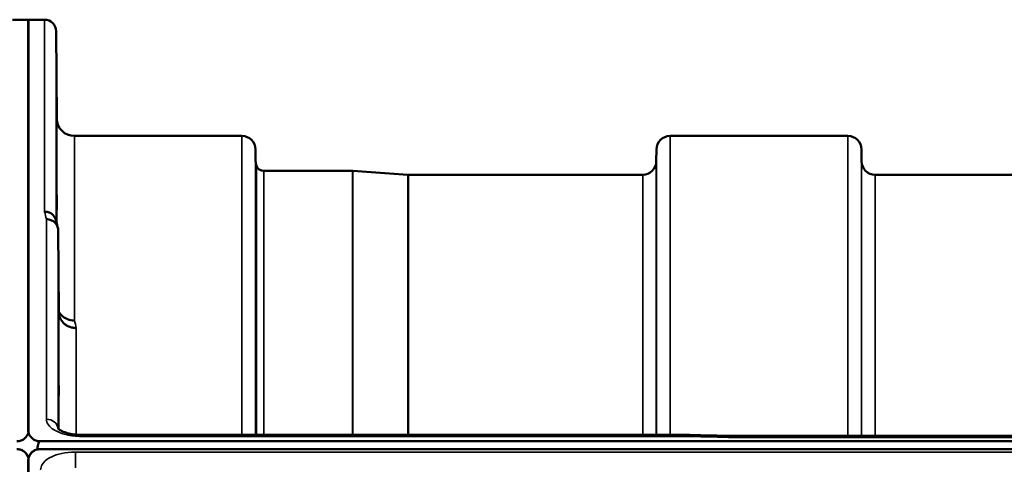
# Model space of a CAD drawing. Units: millimetres. Extents: x 0 to 16632, y 0 to 11760.
# Drawn here: x 9489 to 9743, y 5404 to 5519 of the extents above; entities that cross this region are included whole.
import ezdxf

# ---------------------------------------------------------------- set-up
doc = ezdxf.new("R2010")
doc.units = ezdxf.units.MM
doc.header["$LTSCALE"] = 56
doc.layers.add('Visible (ISO)', color=7, linetype='Continuous', lineweight=50)
doc.layers.add('Visible Narrow (ISO)', color=7, linetype='Continuous', lineweight=35)

# ---------------------------------------------------------------- blocks, each defined once
blk = doc.blocks.new('109')
at = {"layer": 'Visible (ISO)'}
for p, q in [((9487.15, 5518.56), (9491.33, 5518.56)), ((9491.24, 5412.76), (9491.24, 5518.56)), ((9491.24, 5518.56), (9495.43, 5518.56)), ((9491.33, 5412.76), (9491.33, 5518.56)), ((9498.62, 5493.02), (9498.43, 5515.58)), ((9503.12, 5488.56), (9546.35, 5488.56)), ((9656.71, 5488.56), (9702.6, 5488.56)), ((9549.87, 5482.03), (9549.84, 5485.09)), ((9653.18, 5482.03), (9653.21, 5485.09)), ((9706.12, 5482.03), (9706.09, 5485.09)), ((9551.96, 5479.56), (9574.82, 5479.56)), ((9589.12, 5478.56), (9574.96, 5479.55)), ((9589.26, 5478.56), (9649.68, 5478.56)), ((9709.62, 5478.56), (9805.93, 5478.56)), ((9499.12, 5443.13), (9498.93, 5464.34)), ((9660.42, 5411.48), (9504.93, 5411.48)), ((9671.61, 5411.23), (10310.95, 5411.23)), ((9493.55, 5407.74), (9493.55, 5407.69)), ((9493.79, 5407.74), (9493.55, 5407.74)), ((9494.24, 5409.82), (10488.56, 5409.82)), ((10488.56, 5407.77), (9494.24, 5407.77)), ((9491.12, 5405.93), (9491.12, 5405.88)), ((9491.46, 5405.93), (9491.46, 5405.88)), ((9491.24, 5388.38), (9491.24, 5404.77)), ((9491.33, 5404.77), (9491.33, 5388.38))]:
    blk.add_line(p, q, dxfattribs=at)
for centre, radius, start, end in [((9495.43, 5515.56), 3, 0.5, 90), ((9503.12, 5493.06), 4.5, 180.5, 270), ((9546.35, 5485.06), 3.5, 0.5, 90), ((9656.71, 5485.06), 3.5, 90, 179.5), ((9702.6, 5485.06), 3.5, 0.5, 90), ((9553.37, 5482.06), 3.5, 180.5, 199.4712), ((9649.68, 5482.06), 3.5, 270, 359.5), ((9709.62, 5482.06), 3.5, 180.5, 270), ((9551.96, 5481.56), 2, 199.4712, 270), ((9574.82, 5477.56), 2, 86, 90), ((9589.26, 5480.56), 2, 266, 270), ((9488.33, 5404.82), 3, 21.652, 76.5456), ((9494.24, 5404.82), 3, 103.4544, 158.348)]:
    blk.add_arc(centre, radius, start, end, dxfattribs=at)
blk.add_ellipse((9494.24, 5333.92), major_axis=(0, -75.9), ratio=0.039526, start_param=3.141593, end_param=3.376416, dxfattribs=at)
for points, knots in [([(9498.55, 5498.35), (9498.56, 5497.82), (9498.56, 5497.25), (9498.57, 5496.17), (9498.58, 5495.67), (9498.58, 5494.86), (9498.59, 5494.49), (9498.59, 5493.97), (9498.59, 5493.82), (9498.59, 5493.72), (9498.59, 5493.78), (9498.59, 5494.12), (9498.58, 5494.4), (9498.58, 5495.08), (9498.57, 5495.53), (9498.56, 5496.53), (9498.56, 5497.08), (9498.55, 5498.14), (9498.55, 5498.72), (9498.54, 5499.81), (9498.53, 5500.32), (9498.53, 5501.14), (9498.52, 5501.51), (9498.52, 5502.03), (9498.52, 5502.19), (9498.52, 5502.28), (9498.52, 5502.23), (9498.52, 5501.88), (9498.53, 5501.6), (9498.53, 5500.91), (9498.54, 5500.46), (9498.55, 5499.45), (9498.55, 5498.89), (9498.55, 5498.35)], [0, 0, 0, 0, 0.159533, 0.159533, 0.319067, 0.319067, 0.478594, 0.478594, 0.63812, 0.63812, 0.797647, 0.797647, 0.957174, 0.957174, 1.116707, 1.116707, 1.276241, 1.276241, 1.436902, 1.436902, 1.597564, 1.597564, 1.758222, 1.758222, 1.918881, 1.918881, 2.079539, 2.079539, 2.240197, 2.240197, 2.400859, 2.400859, 2.56152, 2.56152, 2.56152, 2.56152]), ([(9498.55, 5474.79), (9498.56, 5474.28), (9498.56, 5473.7), (9498.57, 5472.58), (9498.58, 5472.04), (9498.58, 5471.12), (9498.59, 5470.68), (9498.59, 5470), (9498.59, 5469.75), (9498.59, 5469.47), (9498.59, 5469.43), (9498.59, 5469.57), (9498.58, 5469.76), (9498.58, 5470.29), (9498.57, 5470.67), (9498.56, 5471.56), (9498.56, 5472.08), (9498.55, 5473.11), (9498.55, 5473.69), (9498.54, 5474.82), (9498.53, 5475.36), (9498.53, 5476.29), (9498.52, 5476.74), (9498.52, 5477.43), (9498.52, 5477.68), (9498.52, 5477.96), (9498.52, 5478), (9498.52, 5477.85), (9498.53, 5477.66), (9498.53, 5477.12), (9498.54, 5476.74), (9498.55, 5475.83), (9498.55, 5475.31), (9498.55, 5474.79)], [0, 0, 0, 0, 0.159533, 0.159533, 0.319067, 0.319067, 0.478594, 0.478594, 0.63812, 0.63812, 0.797647, 0.797647, 0.957174, 0.957174, 1.116707, 1.116707, 1.276241, 1.276241, 1.436902, 1.436902, 1.597564, 1.597564, 1.758222, 1.758222, 1.918881, 1.918881, 2.079539, 2.079539, 2.240197, 2.240197, 2.400859, 2.400859, 2.56152, 2.56152, 2.56152, 2.56152]), ([(9495.43, 5469.06), (9495.44, 5469.06), (9495.44, 5469.06), (9495.66, 5469.05), (9495.87, 5469.02), (9496.28, 5468.94), (9496.48, 5468.89), (9496.92, 5468.72), (9497.22, 5468.57), (9497.72, 5468.09), (9497.98, 5467.8), (9498.25, 5467.23), (9498.31, 5467.07), (9498.35, 5466.91)], [-0.908239, -0.908239, -0.908239, -0.908239, -0.901585, -0.901585, -0.7083508, -0.7083508, -0.5176653, -0.5176653, -0.2661529, -0.2661529, -0.120297, -0.120297, -0.0657177, -0.0657177, -0.0657177, -0.0657177]), ([(9495.93, 5467.08), (9496.32, 5467.09), (9496.72, 5467.02), (9497.34, 5466.78), (9497.58, 5466.66), (9497.88, 5466.44), (9497.96, 5466.37), (9498.32, 5466.04), (9498.54, 5465.73), (9498.84, 5465.06), (9498.92, 5464.7), (9498.93, 5464.34)], [-0.0007866, -0.0007866, -0.0007866, -0.0007866, 0.1180269, 0.1180269, 0.2009646, 0.2009646, 0.2352981, 0.2352981, 0.3524531, 0.3524531, 0.469547, 0.469547, 0.469547, 0.469547]), ([(9503.12, 5440.98), (9502.53, 5440.97), (9501.94, 5441.07), (9501.4, 5441.28), (9501.32, 5441.31), (9501.25, 5441.34), (9501.18, 5441.37), (9500.73, 5441.57), (9500.31, 5441.84), (9499.95, 5442.17), (9499.83, 5442.28), (9499.72, 5442.39), (9499.62, 5442.51), (9499.43, 5442.72), (9499.26, 5442.96), (9499.12, 5443.21)], [-0.7054711, -0.7054711, -0.7054711, -0.7054711, -0.527257, -0.527257, -0.527257, -0.5038701, -0.5038701, -0.5038701, -0.3513575, -0.3513575, -0.3513575, -0.3022898, -0.3022898, -0.3022898, -0.2106695, -0.2106695, -0.2106695, -0.2106695]), ([(9503.62, 5439.02), (9503.61, 5439.02), (9503.6, 5439.02), (9503.26, 5439.03), (9502.94, 5439.06), (9502.3, 5439.19), (9501.99, 5439.28), (9501.5, 5439.49), (9501.31, 5439.59), (9500.89, 5439.85), (9500.66, 5440.02), (9500, 5440.62), (9499.69, 5441.09), (9499.22, 5442.11), (9499.13, 5442.65), (9499.12, 5443.13)], [-0.0032483, -0.0032483, -0.0032483, -0.0032483, 0, 0, 0.0984278, 0.0984278, 0.1967689, 0.1967689, 0.2618982, 0.2618982, 0.3483698, 0.3483698, 0.5407666, 0.5407666, 0.7851475, 0.7851475, 0.7851475, 0.7851475]), ([(9499.03, 5429.63), (9499.03, 5429.46), (9499.04, 5429.24), (9499.05, 5428.61), (9499.05, 5428.13), (9499.05, 5427.65), (9499.06, 5427.16), (9499.06, 5426.6), (9499.07, 5425.47), (9499.08, 5424.9), (9499.08, 5423.91), (9499.09, 5423.41), (9499.09, 5422.58), (9499.09, 5422.24), (9499.09, 5421.79), (9499.09, 5421.65), (9499.09, 5421.6), (9499.08, 5421.69), (9499.08, 5422.05), (9499.07, 5422.35), (9499.06, 5423.11), (9499.06, 5423.57), (9499.05, 5424.54), (9499.05, 5425.1), (9499.04, 5426.24), (9499.03, 5426.81), (9499.03, 5427.82), (9499.02, 5428.32), (9499.02, 5429.16), (9499.02, 5429.5), (9499.02, 5429.95), (9499.02, 5430.09), (9499.02, 5430.14), (9499.03, 5430.04), (9499.03, 5429.8), (9499.03, 5429.72), (9499.03, 5429.63)], [-0.26495, -0.26495, -0.26495, -0.26495, -0.160662, -0.160662, 0, 0, 0, 0.159533, 0.159533, 0.319067, 0.319067, 0.478594, 0.478594, 0.63812, 0.63812, 0.797647, 0.797647, 0.957174, 0.957174, 1.116707, 1.116707, 1.276241, 1.276241, 1.436902, 1.436902, 1.597564, 1.597564, 1.758222, 1.758222, 1.918881, 1.918881, 2.079539, 2.079539, 2.240197, 2.240197, 2.296571, 2.296571, 2.296571, 2.296571]), ([(9488.33, 5409.82), (9488.52, 5409.82), (9488.71, 5409.84), (9489.06, 5409.9), (9489.23, 5409.95), (9489.69, 5410.12), (9489.96, 5410.28), (9490.59, 5410.76), (9490.88, 5411.15), (9491.25, 5411.96), (9491.33, 5412.37), (9491.33, 5412.76)], [0, 0, 0, 0, 0.0564436, 0.0564436, 0.1128872, 0.1128872, 0.2257744, 0.2257744, 0.4590328, 0.4590328, 0.6922912, 0.6922912, 0.6922912, 0.6922912]), ([(9491.24, 5412.76), (9491.24, 5412.37), (9491.33, 5411.96), (9491.7, 5411.15), (9491.99, 5410.76), (9492.62, 5410.28), (9492.88, 5410.12), (9493.35, 5409.95), (9493.52, 5409.9), (9493.87, 5409.84), (9494.06, 5409.82), (9494.24, 5409.82)], [2.0653498, 2.0653498, 2.0653498, 2.0653498, 2.2986083, 2.2986083, 2.5318667, 2.5318667, 2.6447539, 2.6447539, 2.7011975, 2.7011975, 2.7576411, 2.7576411, 2.7576411, 2.7576411]), ([(9498.86, 5413.2), (9498.86, 5413.2), (9498.87, 5413.19), (9498.94, 5413.1), (9499.08, 5412.96), (9499.49, 5412.68), (9499.75, 5412.53), (9500.41, 5412.22), (9500.83, 5412.07), (9501.79, 5411.8), (9502.37, 5411.68), (9503.59, 5411.52), (9504.26, 5411.47), (9504.93, 5411.47)], [0.2177295, 0.2177295, 0.2177295, 0.2177295, 0.2883576, 0.2883576, 0.4589709, 0.4589709, 0.6101878, 0.6101878, 0.7772015, 0.7772015, 0.964602, 0.964602, 1.1634778, 1.1634778, 1.1634778, 1.1634778]), ([(9660.38, 5411.08), (9660.39, 5411.28), (9660.4, 5411.4), (9660.41, 5411.46), (9660.41, 5411.47), (9660.42, 5411.47)], [-0.4683811, -0.4683811, -0.4683811, -0.4683811, -0.3515625, -0.3515625, -0.3118291, -0.3118291, -0.3118291, -0.3118291]), ([(9671.61, 5411.23), (9671.6, 5411.23), (9671.6, 5411.23), (9671.54, 5411.22), (9671.5, 5411.2), (9671.53, 5411.11), (9671.56, 5411.07), (9671.66, 5410.97), (9671.73, 5410.91), (9671.83, 5410.84), (9671.83, 5410.84), (9671.84, 5410.83)], [-0.1619658, -0.1619658, -0.1619658, -0.1619658, -0.1559018, -0.1559018, -0.0885682, -0.0885682, -0.0463538, -0.0463538, 0, 0, 0.0026204, 0.0026204, 0.0026204, 0.0026204]), ([(9491.33, 5404.77), (9491.33, 5405.17), (9491.25, 5405.6), (9490.88, 5406.43), (9490.59, 5406.82), (9489.96, 5407.31), (9489.69, 5407.47), (9489.23, 5407.64), (9489.06, 5407.69), (9488.71, 5407.76), (9488.52, 5407.77), (9488.33, 5407.77)], [0.6869407, 0.6869407, 0.6869407, 0.6869407, 0.9204063, 0.9204063, 1.1538719, 1.1538719, 1.2667662, 1.2667662, 1.3232134, 1.3232134, 1.3796605, 1.3796605, 1.3796605, 1.3796605]), ([(9494.24, 5407.77), (9494.06, 5407.77), (9493.87, 5407.76), (9493.52, 5407.69), (9493.35, 5407.64), (9492.88, 5407.47), (9492.62, 5407.31), (9491.99, 5406.82), (9491.7, 5406.43), (9491.33, 5405.6), (9491.24, 5405.17), (9491.24, 5404.77)], [1.3796605, 1.3796605, 1.3796605, 1.3796605, 1.4361077, 1.4361077, 1.4925548, 1.4925548, 1.6054491, 1.6054491, 1.8389147, 1.8389147, 2.0723803, 2.0723803, 2.0723803, 2.0723803]), ([(9491.29, 5405.43), (9491.29, 5405.44), (9491.28, 5405.46), (9491.24, 5405.61), (9491.18, 5405.77), (9491.12, 5405.93)], [-0.06437809, -0.06437809, -0.06437809, -0.06437809, -0.05738138, -0.05738138, 0, 0, 0, 0]), ([(9491.46, 5405.93), (9491.4, 5405.78), (9491.34, 5405.63), (9491.3, 5405.47), (9491.29, 5405.45), (9491.29, 5405.43)], [-0.02460971, -0.02460971, -0.02460971, -0.02460971, -0.01276874, -0.01276874, -0.01057625, -0.01057625, -0.01057625, -0.01057625])]:
    blk.add_open_spline(points, degree=3, knots=knots, dxfattribs=at)
for points in [[(9498.35, 5466.91), (9498.51, 5466.3), (9498.66, 5465.69), (9498.82, 5465.08)], [(9660.42, 5411.47), (9664.15, 5411.39), (9667.88, 5411.31), (9671.61, 5411.23)]]:
    blk.add_open_spline(points, degree=3, dxfattribs=at)
at = {"layer": 'Visible Narrow (ISO)'}
for p, q in [((9495.43, 5469.06), (9495.43, 5518.56)), ((9498.43, 5515.58), (9498.43, 5466.61)), ((9498.62, 5465.83), (9498.62, 5493.02)), ((9503.12, 5488.56), (9503.12, 5440.98)), ((9546.35, 5411.48), (9546.35, 5488.56)), ((9656.71, 5488.56), (9656.71, 5411.48)), ((9702.6, 5411.23), (9702.6, 5488.56)), ((9549.84, 5485.09), (9549.84, 5411.48)), ((9653.21, 5411.48), (9653.21, 5485.09)), ((9706.09, 5485.09), (9706.09, 5411.23)), ((9549.87, 5411.48), (9549.87, 5482.03)), ((9653.18, 5482.03), (9653.18, 5411.48)), ((9706.12, 5411.23), (9706.12, 5482.03)), ((9550.07, 5411.48), (9550.07, 5480.89)), ((9551.96, 5479.56), (9551.96, 5411.48)), ((9574.82, 5411.48), (9574.82, 5479.56)), ((9574.96, 5479.55), (9574.96, 5411.48)), ((9589.12, 5411.48), (9589.12, 5478.56)), ((9589.26, 5478.56), (9589.26, 5411.48)), ((9649.68, 5411.48), (9649.68, 5478.56)), ((9709.62, 5478.56), (9709.62, 5411.23)), ((9495.93, 5415.51), (9495.93, 5467.08)), ((9498.93, 5464.34), (9498.93, 5413.12)), ((9499.12, 5412.94), (9499.12, 5443.13)), ((9503.62, 5439.02), (9503.62, 5411.53)), ((9503.62, 5411.13), (9503.62, 5411.13)), ((9504.93, 5411.48), (9504.93, 5411.08)), ((9504.93, 5411.08), (9660.38, 5411.08)), ((9671.84, 5410.83), (10310.97, 5410.83)), ((10479.38, 5407.05), (9503.43, 5407.05)), ((9503.43, 5407.05), (9503.43, 5402.98))]:
    blk.add_line(p, q, dxfattribs=at)
for centre, major_axis, ratio, start_param, end_param in [((9502.55, 4698.56), (-31.34, 820), 0.078823, 5.923954, 5.930946), ((9510.08, 4698.56), (30.48, -790), 0.079561, 2.782513, 2.789704), ((9495.93, 5412.89), (3, 0), 0.874333, 0.0951, 1.570796), ((9933.06, 4698.56), (-18712.37, 416.78), 0.037739, 4.72719, 4.727802)]:
    blk.add_ellipse(centre, major_axis=major_axis, ratio=ratio, start_param=start_param, end_param=end_param, dxfattribs=at)
for points, knots in [([(9495.93, 5415.51), (9495.93, 5415.02), (9496.27, 5414.03), (9497.92, 5412.56), (9500.9, 5411.39), (9503.59, 5411.08), (9504.93, 5411.08)], [0, 0, 0, 0, 0.301368, 0.602737, 1.004561, 1.406386, 1.406386, 1.406386, 1.406386]), ([(9503.43, 5407.05), (9503.07, 5407.05), (9502.71, 5407.04), (9501.22, 5406.95), (9500.12, 5406.77), (9498.23, 5406.25), (9497.43, 5405.93), (9495.88, 5405.06), (9495.22, 5404.47), (9494.57, 5403.39), (9494.43, 5402.92), (9494.43, 5402.46)], [0, 0, 0, 0, 0.107458, 0.107458, 0.448596, 0.448596, 0.749008, 0.749008, 1.136282, 1.136282, 1.406382, 1.406382, 1.406382, 1.406382])]:
    blk.add_open_spline(points, degree=3, knots=knots, dxfattribs=at)

msp = doc.modelspace()

# ---------------------------------------------------------------- block references
msp.add_blockref('109', (0, 0))

doc.saveas('drawing.dxf')
